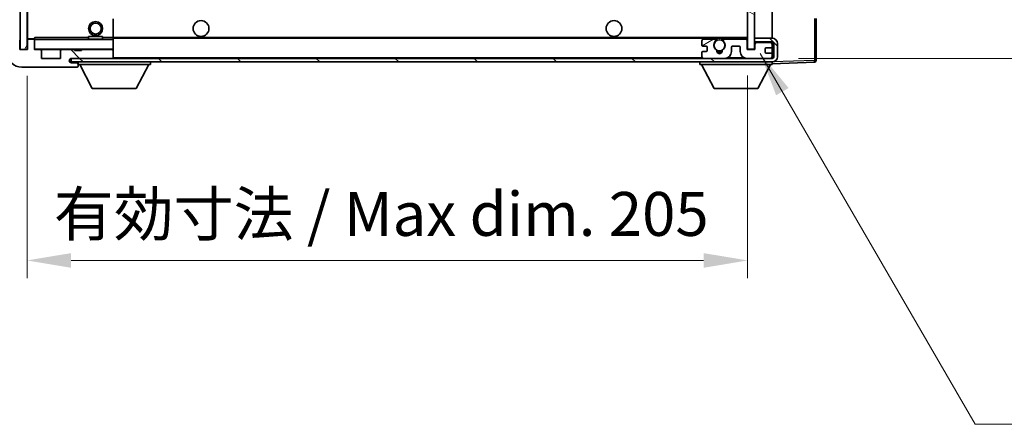
# Model space of a CAD drawing. Units: millimetres. Extents: x 3 to 10435, y 0 to 1686.
# Drawn here: x 3522 to 3802, y 916 to 1031 of the extents above; entities that cross this region are included whole.
import ezdxf

# ---------------------------------------------------------------- set-up
doc = ezdxf.new("R2010")
doc.units = ezdxf.units.MM
for name, color, linetype, lineweight in [('Dimension (ISO)', 7, 'Continuous', 18), ('Dimension (ISO) @ 1', 7, 'Continuous', 18), ('Hatch (ISO)', 1, 'Continuous', 18), ('Symbol (ISO) @ 1', 7, 'Continuous', 18), ('Visible (ISO)', 7, 'Continuous', 35), ('Visible Narrow (ISO)', 7, 'Continuous', 25)]:
    doc.layers.add(name, color=color, linetype=linetype, lineweight=lineweight)
doc.styles.add('Note Text (TK)', font='MS PGothic.ttf')
doc.dimstyles.new('Default - Method 1b (TK)', dxfattribs={"dimscale": 6, "dimtxt": 2.5, "dimasz": 2.5, "dimexe": 1, "dimexo": 1.5, "dimgap": 1, "dimtad": 1, "dimtoh": 1, "dimrnd": 1e-08, "dimdsep": 46, "dimtxsty": 'Note Text (TK)', "dimcen": 0.09, "dimdle": 5, "dimclrd": 100, "dimclre": 100, "dimclrt": 7, "dimadec": 1, "dimazin": 1, "dimtfac": 1, "dimtmove": 0, "dimatfit": 3, "dimfxl": 1, "dimtolj": 1, "dimlwd": -1, "dimlwe": -1, "dimarcsym": 0})
doc.dimstyles.new('Default - Method 1b (TK)$7', dxfattribs={"dimscale": 6, "dimtxt": 2.5, "dimasz": 2.5, "dimexe": 1, "dimexo": 1.5, "dimgap": 1, "dimtad": 1, "dimtoh": 1, "dimrnd": 1e-08, "dimdsep": 46, "dimtxsty": 'Note Text (TK)', "dimcen": 0.09, "dimdle": 5, "dimclrd": 100, "dimclre": 100, "dimclrt": 7, "dimadec": 1, "dimazin": 1, "dimtfac": 1, "dimtmove": 0, "dimatfit": 3, "dimfxl": 1, "dimtolj": 1, "dimlwd": -1, "dimlwe": -1, "dimarcsym": 0})
pattern_1 = [(135.0002, (2286.665, -40.068), (-11.22528, -11.22536), [])]

# ---------------------------------------------------------------- blocks, each defined once
blk = doc.blocks.new('*D88')
at = {"layer": 'Defpoints', "color": 0}
for p in [(3729.14, 1022.56), (3524.14, 1022.46), (3729.14, 962.46)]:
    blk.add_point(p, dxfattribs=at)
at = {"layer": 'Dimension (ISO)', "color": 100}
for p, q in [((3524.14, 1014.96), (3524.14, 957.46)), ((3729.14, 1015.06), (3729.14, 957.46)), ((3536.64, 962.46), (3716.64, 962.46))]:
    blk.add_line(p, q, dxfattribs=at)
for points in [[(3536.64, 964.54), (3536.64, 960.38), (3524.14, 962.46)], [(3716.64, 964.54), (3716.64, 960.38), (3729.14, 962.46)]]:
    blk.add_solid(points, dxfattribs=at)
at = {"layer": 'Dimension (ISO)', "color": 7, "insert": (3531.75, 975.7), "char_height": 12.5, "attachment_point": 4, "style": 'Note Text (TK)'}
blk.add_mtext('\\A1;\\fＭＳ Ｐゴシック|b0|i0;\\H12.5000;有効寸法 / Max dim. 205', dxfattribs=at)
blk = doc.blocks.new('*D89')
at = {"layer": 'Defpoints', "color": 0}
for p in [(3736.14, 1236.46), (3736.14, 1019.96), (3831.14, 1019.96)]:
    blk.add_point(p, dxfattribs=at)
at = {"layer": 'Dimension (ISO)', "color": 100}
for p, q in [((3743.64, 1236.46), (3836.14, 1236.46)), ((3831.14, 1223.96), (3831.14, 1032.46)), ((3743.64, 1019.96), (3836.14, 1019.96))]:
    blk.add_line(p, q, dxfattribs=at)
for points in [[(3829.05, 1223.96), (3833.22, 1223.96), (3831.14, 1236.46)], [(3829.05, 1032.46), (3833.22, 1032.46), (3831.14, 1019.96)]]:
    blk.add_solid(points, dxfattribs=at)
at = {"layer": 'Dimension (ISO)', "color": 7, "insert": (3817.9, 1026.93), "char_height": 12.5, "attachment_point": 4, "rotation": 90, "style": 'Note Text (TK)'}
blk.add_mtext('\\A1;\\fＭＳ Ｐゴシック|b0|i0;\\H12.5000;有効寸法 / Max dim. 216.5', dxfattribs=at)

msp = doc.modelspace()

# ---------------------------------------------------------------- hatches: boundary and pattern name
at = {"layer": 'Hatch (ISO)'}
h = msp.add_hatch(dxfattribs=at)
h.set_pattern_fill('ANSI31', color=256, scale=127, angle=14.999978, style=0)
h.set_pattern_definition([(60, (2286.665, -40.068), (-13.74815, 7.9375), [])])
h.paths.add_polyline_path([(3524.1382, 1233.9597), (3522.1382, 1233.9597), (3522.1382, 1022.4597), (3524.1382, 1022.4597)])
h = msp.add_hatch(dxfattribs=at)
h.set_pattern_fill('ANSI31', color=256, scale=127, angle=105.000246, style=0)
h.set_pattern_definition([(150.0002, (2286.665, -40.068), (-7.93744, -13.74819), [])])
h.paths.add_polyline_path([(3731.1382, 1233.8597), (3729.1382, 1233.8597), (3729.1382, 1022.5597), (3731.1382, 1022.5597), (3731.1382, 1024.7097), (3731.1382, 1025.7097), (3731.1382, 1230.7097), (3731.1382, 1231.7097)])
h = msp.add_hatch(dxfattribs=at)
h.set_pattern_fill('ANSI31', color=256, scale=127, angle=90.00021, style=0)
h.set_pattern_definition(pattern_1)
edge = h.paths.add_edge_path()
edge.add_ellipse((3525.9382, 1025.1597), major_axis=(0.3, 0), ratio=1, start_angle=0, end_angle=90)
edge.add_line((3525.9382, 1025.4597), (3524.5382, 1025.4597))
edge.add_ellipse((3524.5382, 1025.1597), major_axis=(0, 0.3), ratio=1, start_angle=0, end_angle=90)
edge.add_line((3524.2382, 1025.1597), (3524.2382, 1022.4597))
edge.add_line((3524.2382, 1022.4597), (3524.1382, 1022.4597))
edge.add_line((3524.1382, 1022.4597), (3522.1382, 1022.4597))
edge.add_line((3522.1382, 1022.4597), (3522.0382, 1022.4597))
edge.add_line((3522.0382, 1022.4597), (3522.0382, 1025.1597))
edge.add_ellipse((3521.7382, 1025.1597), major_axis=(0.3, 0), ratio=1, start_angle=0, end_angle=90)
edge.add_line((3521.7382, 1025.4597), (3519.6382, 1025.4597))
edge.add_ellipse((3519.6382, 1024.4597), major_axis=(0, 1), ratio=1, start_angle=0, end_angle=90)
edge.add_line((3518.6382, 1024.4597), (3518.6382, 1021.4597))
edge.add_ellipse((3522.6382, 1021.4597), major_axis=(-4, 0), ratio=1, start_angle=0, end_angle=90)
edge.add_line((3522.6382, 1017.4597), (3538.3382, 1017.4597))
edge.add_ellipse((3538.3382, 1017.7597), major_axis=(0, -0.3), ratio=1, start_angle=0, end_angle=90)
edge.add_line((3538.6382, 1017.7597), (3538.6382, 1018.2097))
edge.add_ellipse((3538.1382, 1018.2097), major_axis=(0.5, 0), ratio=1, start_angle=0, end_angle=90)
edge.add_line((3538.1382, 1018.7097), (3536.7632, 1018.7097))
edge.add_ellipse((3536.7632, 1019.3347), major_axis=(0, -0.625), ratio=1, start_angle=191.536959, end_angle=360, ccw=False)
edge.add_ellipse((3536.7632, 1019.3347), major_axis=(-0.125, 0.6124), ratio=1, start_angle=348.463041, end_angle=360, ccw=False)
edge.add_line((3536.7632, 1019.9597), (3548.3382, 1019.9597))
edge.add_ellipse((3548.3382, 1020.2597), major_axis=(0, -0.3), ratio=1, start_angle=0, end_angle=90)
edge.add_line((3548.6382, 1020.2597), (3548.6382, 1022.1597))
edge.add_ellipse((3548.3382, 1022.1597), major_axis=(0.3, 0), ratio=1, start_angle=0, end_angle=90)
edge.add_line((3548.3382, 1022.4597), (3539.6382, 1022.4597))
edge.add_line((3539.6382, 1022.4597), (3539.6382, 1022.2597))
edge.add_line((3539.6382, 1022.2597), (3537.6382, 1022.2597))
edge.add_line((3537.6382, 1022.2597), (3537.6382, 1022.4597))
edge.add_line((3537.6382, 1022.4597), (3533.9382, 1022.4597))
edge.add_ellipse((3533.9382, 1022.1597), major_axis=(0, 0.3), ratio=1, start_angle=0, end_angle=90)
edge.add_line((3533.6382, 1022.1597), (3533.6382, 1019.9597))
edge.add_line((3533.6382, 1019.9597), (3528.2382, 1019.9597))
edge.add_line((3528.2382, 1019.9597), (3528.2382, 1022.1597))
edge.add_ellipse((3527.9382, 1022.1597), major_axis=(0.3, 0), ratio=1, start_angle=0, end_angle=90)
edge.add_line((3527.9382, 1022.4597), (3526.2382, 1022.4597))
edge.add_line((3526.2382, 1022.4597), (3526.2382, 1025.1597))
h = msp.add_hatch(dxfattribs=at)
h.set_pattern_fill('ANSI31', color=256, scale=127, angle=90.00021, style=0)
h.set_pattern_definition(pattern_1)
edge = h.paths.add_edge_path()
edge.add_line((3731.1382, 1024.7097), (3736.1382, 1024.7097))
edge.add_ellipse((3736.1382, 1024.2097), major_axis=(0, 0.5), ratio=1, start_angle=270, end_angle=360, ccw=False)
edge.add_line((3736.6382, 1024.2097), (3736.6382, 1020.4597))
edge.add_ellipse((3736.1382, 1020.4597), major_axis=(0.5, 0), ratio=1, start_angle=270, end_angle=360, ccw=False)
edge.add_line((3736.1382, 1019.9597), (3735.6382, 1019.9597))
edge.add_line((3735.6382, 1019.9597), (3729.0382, 1019.9597))
edge.add_line((3729.0382, 1019.9597), (3722.5382, 1019.9597))
edge.add_line((3722.5382, 1019.9597), (3716.6382, 1019.9597))
edge.add_line((3716.6382, 1019.9597), (3548.3382, 1019.9597))
edge.add_line((3548.3382, 1019.9597), (3536.7632, 1019.9597))
edge.add_line((3536.7632, 1019.9597), (3536.6382, 1019.9597))
edge.add_line((3536.6382, 1019.9597), (3536.6382, 1019.9471))
edge.add_line((3536.6382, 1019.9471), (3536.6382, 1018.9597))
edge.add_line((3536.6382, 1018.9597), (3736.1382, 1018.9597))
edge.add_ellipse((3736.1382, 1020.4597), major_axis=(0, -1.5), ratio=1, start_angle=0, end_angle=90)
edge.add_line((3737.6382, 1020.4597), (3737.6382, 1024.2097))
edge.add_ellipse((3736.1382, 1024.2097), major_axis=(1.5, 0), ratio=1, start_angle=0, end_angle=90)
edge.add_line((3736.1382, 1025.7097), (3731.1382, 1025.7097))
edge.add_line((3731.1382, 1025.7097), (3731.1382, 1024.7097))
h = msp.add_hatch(dxfattribs=at)
h.set_pattern_fill('ANSI31', color=256, scale=127, angle=-14.999978, style=0)
h.set_pattern_definition([(30, (2286.665, -40.068), (-7.9375, 13.74815), [])])
edge = h.paths.add_edge_path()
edge.add_ellipse((3716.6382, 1020.4597), major_axis=(-0.5, 0), ratio=1, start_angle=0, end_angle=90)
edge.add_line((3716.6382, 1019.9597), (3722.5382, 1019.9597))
edge.add_ellipse((3722.5382, 1021.9597), major_axis=(0, -2), ratio=1, start_angle=0, end_angle=90)
edge.add_line((3724.5382, 1021.9597), (3724.5382, 1023.1597))
edge.add_ellipse((3724.8382, 1023.1597), major_axis=(-0.3, 0), ratio=1, start_angle=270, end_angle=360, ccw=False)
edge.add_line((3724.8382, 1023.4597), (3726.7382, 1023.4597))
edge.add_ellipse((3726.7382, 1023.1597), major_axis=(0, 0.3), ratio=1, start_angle=270, end_angle=360, ccw=False)
edge.add_line((3727.0382, 1023.1597), (3727.0382, 1021.9597))
edge.add_ellipse((3729.0382, 1021.9597), major_axis=(-2, 0), ratio=1, start_angle=0, end_angle=90)
edge.add_line((3729.0382, 1019.9597), (3735.6382, 1019.9597))
edge.add_ellipse((3735.6382, 1020.4597), major_axis=(0, -0.5), ratio=1, start_angle=0, end_angle=90)
edge.add_line((3736.1382, 1020.4597), (3736.1382, 1021.1597))
edge.add_ellipse((3735.8382, 1021.1597), major_axis=(0.3, 0), ratio=1, start_angle=0, end_angle=90)
edge.add_line((3735.8382, 1021.4597), (3734.4382, 1021.4597))
edge.add_ellipse((3734.4382, 1021.7597), major_axis=(0, -0.3), ratio=1, start_angle=270, end_angle=360, ccw=False)
edge.add_line((3734.1382, 1021.7597), (3734.1382, 1022.6597))
edge.add_ellipse((3734.4382, 1022.6597), major_axis=(-0.3, 0), ratio=1, start_angle=270, end_angle=360, ccw=False)
edge.add_line((3734.4382, 1022.9597), (3735.8382, 1022.9597))
edge.add_ellipse((3735.8382, 1023.2597), major_axis=(0, -0.3), ratio=1, start_angle=0, end_angle=90)
edge.add_line((3736.1382, 1023.2597), (3736.1382, 1023.9597))
edge.add_ellipse((3735.6382, 1023.9597), major_axis=(0.5, 0), ratio=1, start_angle=0, end_angle=90)
edge.add_line((3735.6382, 1024.4597), (3731.6382, 1024.4597))
edge.add_ellipse((3731.6382, 1024.0597), major_axis=(0, 0.4), ratio=1, start_angle=0, end_angle=90)
edge.add_line((3731.2382, 1024.0597), (3731.2382, 1022.4597))
edge.add_line((3731.2382, 1022.4597), (3729.0382, 1022.4597))
edge.add_line((3729.0382, 1022.4597), (3729.0382, 1025.0597))
edge.add_ellipse((3728.6382, 1025.0597), major_axis=(0.4, 0), ratio=1, start_angle=0, end_angle=90)
edge.add_line((3728.6382, 1025.4597), (3722.6138, 1025.4597))
edge.add_ellipse((3722.6138, 1025.0597), major_axis=(0, 0.4), ratio=1, start_angle=0, end_angle=132.45415)
edge.add_ellipse((3721.1382, 1023.7097), major_axis=(1.1805, 1.08), ratio=1, start_angle=261.020412, end_angle=360, ccw=False)
edge.add_ellipse((3722.1862, 1022.1249), major_axis=(-0.1655, 0.2502), ratio=1, start_angle=0, end_angle=60.082872)
edge.add_ellipse((3721.1382, 1022.0597), major_axis=(0.7486, 0.0465), ratio=1, start_angle=172.885131, end_angle=360, ccw=False)
edge.add_ellipse((3720.0902, 1022.1249), major_axis=(0.2994, -0.0186), ratio=1, start_angle=0, end_angle=60.082872)
edge.add_ellipse((3721.1382, 1023.7097), major_axis=(-0.8825, -1.3346), ratio=1, start_angle=261.020412, end_angle=360, ccw=False)
edge.add_ellipse((3719.6626, 1025.0597), major_axis=(0.2951, -0.27), ratio=1, start_angle=0, end_angle=132.45415)
edge.add_line((3719.6626, 1025.4597), (3716.6382, 1025.4597))
edge.add_ellipse((3716.6382, 1024.9597), major_axis=(0, 0.5), ratio=1, start_angle=0, end_angle=90)
edge.add_line((3716.1382, 1024.9597), (3716.1382, 1023.7597))
edge.add_ellipse((3716.4382, 1023.7597), major_axis=(-0.3, 0), ratio=1, start_angle=0, end_angle=90)
edge.add_line((3716.4382, 1023.4597), (3717.3382, 1023.4597))
edge.add_ellipse((3717.3382, 1023.1597), major_axis=(0, 0.3), ratio=1, start_angle=270, end_angle=360, ccw=False)
edge.add_line((3717.6382, 1023.1597), (3717.6382, 1022.2597))
edge.add_ellipse((3717.3382, 1022.2597), major_axis=(0.3, 0), ratio=1, start_angle=270, end_angle=360, ccw=False)
edge.add_line((3717.3382, 1021.9597), (3716.4382, 1021.9597))
edge.add_ellipse((3716.4382, 1021.6597), major_axis=(0, 0.3), ratio=1, start_angle=0, end_angle=90)
edge.add_line((3716.1382, 1021.6597), (3716.1382, 1020.4597))

# ---------------------------------------------------------------- linework, layer by layer
at = {"layer": 'Visible (ISO)'}
for p, q in [((3522.1382, 1233.9597), (3522.1382, 1022.4597)), ((3524.1382, 1022.4597), (3524.1382, 1233.9597)), ((3729.1382, 1233.8597), (3729.1382, 1022.5597)), ((3731.1382, 1022.5597), (3731.1382, 1233.8597)), ((3524.2382, 1230.8597), (3524.2382, 1025.5597)), ((3736.1382, 1025.7097), (3736.1382, 1230.7097)), ((3548.6382, 1025.9597), (3548.6382, 1031.2614)), ((3748.6382, 1019.3791), (3748.6382, 1031.2907)), ((3524.3382, 1025.4597), (3524.5382, 1025.4597)), ((3525.9382, 1025.4597), (3524.5382, 1025.4597)), ((3525.9382, 1025.4597), (3526.2382, 1025.4597)), ((3526.2382, 1025.6281), (3526.2382, 1025.3597)), ((3526.2382, 1025.3597), (3526.2382, 1025.1597)), ((3548.5382, 1025.4597), (3526.3382, 1025.4597)), ((3541.6382, 1026.1597), (3545.6382, 1026.1597)), ((3541.6382, 1025.4597), (3541.6382, 1026.1597)), ((3545.6382, 1025.4597), (3545.6382, 1026.1597)), ((3548.6382, 1025.3597), (3548.6382, 1025.9597)), ((3548.6382, 1025.7097), (3720.4979, 1025.7097)), ((3548.6382, 1022.5597), (3548.6382, 1025.3597)), ((3719.6626, 1025.4597), (3716.6382, 1025.4597)), ((3721.7785, 1025.7097), (3729.1382, 1025.7097)), ((3728.6382, 1025.4597), (3722.6138, 1025.4597)), ((3736.1382, 1025.7097), (3731.1382, 1025.7097)), ((3731.1382, 1025.7097), (3731.1382, 1024.7097)), ((3522.0382, 1022.4597), (3522.0382, 1025.1597)), ((3524.2382, 1025.1597), (3524.2382, 1022.4597)), ((3526.2382, 1022.4597), (3526.2382, 1025.1597)), ((3548.6382, 1022.1597), (3548.6382, 1022.5597)), ((3716.1382, 1024.9597), (3716.1382, 1023.7597)), ((3716.4382, 1023.4597), (3717.3382, 1023.4597)), ((3717.6382, 1023.1597), (3717.6382, 1022.2597)), ((3724.5382, 1021.9597), (3724.5382, 1023.1597)), ((3724.8382, 1023.4597), (3726.7382, 1023.4597)), ((3727.0382, 1023.1597), (3727.0382, 1021.9597)), ((3729.0382, 1022.4597), (3729.0382, 1025.0597)), ((3729.1382, 1022.5597), (3731.1382, 1022.5597)), ((3731.1382, 1024.7097), (3736.1382, 1024.7097)), ((3731.2382, 1024.0597), (3731.2382, 1022.4597)), ((3735.6382, 1024.4597), (3731.6382, 1024.4597)), ((3734.1382, 1021.7597), (3734.1382, 1022.6597)), ((3734.4382, 1022.9597), (3735.8382, 1022.9597)), ((3736.1382, 1023.9597), (3736.1382, 1024.7097)), ((3736.1382, 1023.2597), (3736.1382, 1023.9597)), ((3736.1382, 1021.1597), (3736.1382, 1023.2597)), ((3736.6382, 1024.2097), (3736.6382, 1020.4597)), ((3737.6382, 1020.4597), (3737.6382, 1024.2097)), ((3524.2382, 1022.4597), (3522.0382, 1022.4597)), ((3522.1382, 1022.4597), (3524.1382, 1022.4597)), ((3527.9382, 1022.4597), (3526.2382, 1022.4597)), ((3527.9382, 1022.4597), (3533.9382, 1022.4597)), ((3528.2382, 1019.9597), (3528.2382, 1022.1597)), ((3533.6382, 1019.9597), (3528.2382, 1019.9597)), ((3533.6382, 1022.1597), (3533.6382, 1019.9597)), ((3537.6382, 1022.4597), (3533.9382, 1022.4597)), ((3736.1382, 1019.9597), (3536.6382, 1019.9597)), ((3536.6382, 1019.9597), (3536.6382, 1018.9597)), ((3536.7632, 1019.9597), (3548.3382, 1019.9597)), ((3537.6382, 1022.2597), (3537.6382, 1022.4597)), ((3537.6382, 1022.4597), (3539.6382, 1022.4597)), ((3539.6382, 1022.2597), (3537.6382, 1022.2597)), ((3548.3382, 1022.4597), (3539.6382, 1022.4597)), ((3539.6382, 1022.4597), (3539.6382, 1022.2597)), ((3548.3382, 1022.4597), (3548.5382, 1022.4597)), ((3548.6382, 1020.2597), (3548.6382, 1022.1597)), ((3548.6382, 1019.9597), (3548.6382, 1020.2597)), ((3716.1382, 1021.6597), (3716.1382, 1020.4597)), ((3717.3382, 1021.9597), (3716.4382, 1021.9597)), ((3716.6382, 1019.9597), (3722.5382, 1019.9597)), ((3731.2382, 1022.4597), (3729.0382, 1022.4597)), ((3729.0382, 1019.9597), (3735.6382, 1019.9597)), ((3735.8382, 1021.4597), (3734.4382, 1021.4597)), ((3736.1382, 1020.4597), (3736.1382, 1021.1597)), ((3736.1382, 1019.9597), (3736.1382, 1020.4597)), ((3522.6382, 1017.4597), (3538.3382, 1017.4597)), ((3536.6382, 1018.9597), (3736.1382, 1018.9597)), ((3538.1382, 1018.7097), (3536.7632, 1018.7097)), ((3538.6382, 1018.7097), (3538.1382, 1018.7097)), ((3538.3882, 1017.4597), (3538.3382, 1017.4597)), ((3538.6382, 1018.9597), (3538.6382, 1018.2597)), ((3538.6382, 1018.2097), (3538.6382, 1018.2597)), ((3538.6382, 1018.2597), (3559.2382, 1018.2597)), ((3538.6382, 1017.7597), (3538.6382, 1018.2097)), ((3538.6382, 1017.7597), (3538.6382, 1017.7097)), ((3542.6882, 1011.3597), (3539.1382, 1018.2597)), ((3555.1882, 1011.3597), (3558.7382, 1018.2597)), ((3559.2382, 1018.9597), (3559.2382, 1018.2597)), ((3715.5382, 1018.9597), (3715.5382, 1018.2597)), ((3715.5382, 1018.2597), (3736.1382, 1018.2597)), ((3719.5882, 1011.3597), (3716.0382, 1018.2597)), ((3732.0882, 1011.3597), (3735.6382, 1018.2597)), ((3736.1382, 1018.9597), (3736.1382, 1018.2597)), ((3736.1382, 1018.4597), (3748.1557, 1018.8794)), ((3542.6882, 1011.3597), (3555.1882, 1011.3597)), ((3719.5882, 1011.3597), (3732.0882, 1011.3597))]:
    msp.add_line(p, q, dxfattribs=at)
for centre, radius in [((3543.6382, 1028.4597), 2), ((3543.6382, 1028.4597), 1.5706), ((3573.6382, 1028.4597), 2.25), ((3691.1382, 1028.4597), 2.25), ((3721.1382, 1023.7097), 1.5706)]:
    msp.add_circle(centre, radius, dxfattribs=at)
for centre, radius, start, end in [((3524.3382, 1025.5597), 0.1, 180, 270), ((3524.5382, 1025.1597), 0.3, 90, 180), ((3525.9382, 1025.1597), 0.3, 0, 90), ((3526.3382, 1025.3597), 0.1, 90, 180), ((3548.5382, 1025.3597), 0.1, 0, 90), ((3716.6382, 1024.9597), 0.5, 90, 180), ((3719.6626, 1025.0597), 0.4, 317.54585, 90), ((3721.1382, 1023.7097), 2.1, 107.75279, 126.701787), ((3721.1382, 1023.7097), 2, 53.932491, 126.067509), ((3721.1382, 1023.7097), 2.1, 53.298213, 72.24721), ((3722.6138, 1025.0597), 0.4, 90, 222.45415), ((3728.6382, 1025.0597), 0.4, 0, 90), ((3736.1382, 1024.2097), 1.5, 0, 90), ((3526.3382, 1022.5597), 0.1, 180, 270), ((3548.5382, 1022.5597), 0.1, 270, 0), ((3716.4382, 1023.7597), 0.3, 180, 270), ((3717.3382, 1023.1597), 0.3, 0, 90), ((3721.1382, 1023.7097), 1.6, 137.54585, 236.525437), ((3721.1382, 1023.7097), 1.6, 303.474563, 42.45415), ((3724.8382, 1023.1597), 0.3, 90, 180), ((3726.7382, 1023.1597), 0.3, 0, 90), ((3731.6382, 1024.0597), 0.4, 90, 180), ((3734.4382, 1022.6597), 0.3, 90, 180), ((3735.6382, 1023.9597), 0.5, 0, 90), ((3735.8382, 1023.2597), 0.3, 270, 0), ((3736.1382, 1024.2097), 0.5, 0, 90), ((3522.6382, 1021.4597), 4, 180, 270), ((3527.9382, 1022.1597), 0.3, 0, 90), ((3533.9382, 1022.1597), 0.3, 90, 180), ((3536.7632, 1019.3347), 0.625, 90, 270), ((3548.3382, 1022.1597), 0.3, 0, 90), ((3548.3382, 1020.2597), 0.3, 270, 0), ((3716.4382, 1021.6597), 0.3, 90, 180), ((3716.6382, 1020.4597), 0.5, 180, 270), ((3717.3382, 1022.2597), 0.3, 270, 0), ((3720.0902, 1022.1249), 0.3, 356.442565, 56.525437), ((3721.1382, 1022.0597), 0.75, 176.442565, 3.557435), ((3721.1382, 1023.7097), 2, 248.96053, 291.03947), ((3721.1382, 1023.7097), 2.1, 251.451, 288.549), ((3722.1862, 1022.1249), 0.3, 123.474563, 183.557435), ((3722.5382, 1021.9597), 2, 270, 0), ((3729.0382, 1021.9597), 2, 180, 270), ((3734.4382, 1021.7597), 0.3, 180, 270), ((3735.6382, 1020.4597), 0.5, 270, 0), ((3735.8382, 1021.1597), 0.3, 0, 90), ((3736.1382, 1020.4597), 0.5, 270, 0), ((3736.1382, 1020.4597), 1.5, 270, 0), ((3538.1382, 1018.2097), 0.5, 0, 90), ((3538.3382, 1017.7597), 0.3, 270, 0), ((3538.3882, 1017.7097), 0.25, 270, 0), ((3748.1382, 1019.3791), 0.5, 272, 0)]:
    msp.add_arc(centre, radius, start, end, dxfattribs=at)
msp.add_open_spline([(3526.2382, 1025.6281), (3526.2382, 1025.7385), (3526.2931, 1025.859), (3526.3382, 1025.9597)], degree=3, dxfattribs=at)
msp.add_open_spline([(3720.4979, 1025.7097), (3720.4979, 1025.7097), (3720.5024, 1025.7112), (3720.5181, 1025.7161), (3720.5294, 1025.7196), (3720.5562, 1025.7276), (3720.5771, 1025.7335), (3720.6371, 1025.7495), (3720.6915, 1025.7622), (3720.8594, 1025.7948), (3721.011, 1025.8097), (3721.2654, 1025.8097), (3721.417, 1025.7948), (3721.5849, 1025.7622), (3721.6393, 1025.7495), (3721.6993, 1025.7335), (3721.7202, 1025.7276), (3721.747, 1025.7196), (3721.7583, 1025.7161), (3721.774, 1025.7112), (3721.7785, 1025.7097), (3721.7785, 1025.7097)], degree=3, knots=[-0.138483255, -0.138483255, -0.138483255, -0.138483255, -0.133571418, -0.133571418, -0.128659582, -0.128659582, -0.122121983, -0.122121983, -0.107412624, -0.107412624, -0.069241628, -0.069241628, -0.031070631, -0.031070631, -0.016361272, -0.016361272, -0.009823674, -0.009823674, -0.004911837, -0.004911837, 0, 0, 0, 0], dxfattribs=at)
at = {"layer": 'Visible Narrow (ISO)'}
for p, q in [((3524.3382, 1025.5597), (3524.3382, 1230.8597)), ((3548.5382, 1031.2614), (3548.5382, 1025.9597)), ((3748.1557, 1031.2907), (3748.1557, 1019.3791)), ((3524.2382, 1025.5597), (3524.3382, 1025.5597)), ((3526.2382, 1025.5597), (3524.3382, 1025.5597)), ((3524.3382, 1025.5597), (3524.3382, 1025.4597)), ((3526.3382, 1025.3597), (3526.2382, 1025.3597)), ((3526.3382, 1025.4597), (3526.3382, 1025.9597)), ((3541.6382, 1025.9597), (3526.3382, 1025.9597)), ((3526.3382, 1025.4597), (3526.3382, 1025.3597)), ((3526.3382, 1022.5597), (3526.3382, 1025.3597)), ((3526.3382, 1025.3597), (3548.5382, 1025.3597)), ((3548.5382, 1025.9597), (3545.6382, 1025.9597)), ((3548.6382, 1025.9597), (3548.5382, 1025.9597)), ((3548.5382, 1025.9597), (3548.5382, 1025.4597)), ((3548.5382, 1025.4597), (3548.5382, 1025.3597)), ((3548.6382, 1025.3597), (3548.5382, 1025.3597)), ((3548.5382, 1025.3597), (3548.5382, 1022.5597)), ((3548.6382, 1026.0097), (3729.1382, 1026.0097)), ((3526.2382, 1022.5597), (3526.3382, 1022.5597)), ((3526.3382, 1022.5597), (3526.3382, 1022.4597)), ((3548.5382, 1022.5597), (3526.3382, 1022.5597)), ((3548.5382, 1022.4597), (3548.5382, 1022.5597)), ((3548.5382, 1022.5597), (3548.6382, 1022.5597)), ((3548.5382, 1022.4597), (3548.5382, 1022.3833)), ((3548.5382, 1020.0361), (3548.5382, 1019.9597)), ((3548.6382, 1020.2597), (3716.1799, 1020.2597)), ((3723.5918, 1020.2597), (3727.9846, 1020.2597)), ((3736.0965, 1020.2597), (3736.1382, 1020.2597)), ((3736.1478, 1018.9598), (3736.1382, 1018.9594)), ((3748.1557, 1019.3791), (3736.2333, 1018.9628)), ((3748.6382, 1019.3791), (3748.1557, 1019.3791))]:
    msp.add_line(p, q, dxfattribs=at)
msp.add_ellipse((3748.1382, 1019.3791), major_axis=(0.0174, -0.4997), ratio=0.03487826, start_param=0, end_param=1.56957835, dxfattribs=at)

# ---------------------------------------------------------------- dimensions: what is measured, and where the dimension line sits
at = {"layer": 'Dimension (ISO) @ 1', "color": 100}
dim = msp.add_linear_dim(base=(3831.1382, 1019.9597), p1=(3736.1382, 1236.4597), p2=(3736.1382, 1019.9597), angle=270, text='\\fＭＳ Ｐゴシック|b0|i0;\\H12.5000;有効寸法 / Max dim. <>', dimstyle='Default - Method 1b (TK)', override={"dimscale": 1, "dimtxt": 12.5, "dimasz": 12.5, "dimexe": 5, "dimexo": 7.5, "dimgap": 5, "dimtoh": 0, "dimdec": 2, "dimcen": 0.45, "dimtol": 0, "dimlim": 0, "dimtp": 0, "dimtm": 0, "dimtdec": 2, "dimtix": 0, "dimtofl": 0, "dimtmove": 0, "dimatfit": 1}, dxfattribs=at)
dim.commit()
dim.dimension.update_dxf_attribs({"geometry": '*D89', "text_midpoint": (3831.1382, 1128.2097), "dimtype": 128})
dim = msp.add_linear_dim(base=(3729.1382, 962.4597), p1=(3524.1382, 1022.4597), p2=(3729.1382, 1022.5597), text='\\fＭＳ Ｐゴシック|b0|i0;\\H12.5000;有効寸法 / Max dim. <>', dimstyle='Default - Method 1b (TK)', override={"dimscale": 1, "dimtxt": 12.5, "dimasz": 12.5, "dimexe": 5, "dimexo": 7.5, "dimgap": 5, "dimtoh": 0, "dimdec": 2, "dimcen": 0.45, "dimtol": 0, "dimlim": 0, "dimtp": 0, "dimtm": 0, "dimtdec": 2, "dimtix": 0, "dimtofl": 0, "dimtmove": 0, "dimatfit": 1}, dxfattribs=at)
dim.commit()
dim.dimension.update_dxf_attribs({"geometry": '*D88', "text_midpoint": (3626.6382, 962.4597), "dimtype": 128})

# ---------------------------------------------------------------- leaders
at = {"layer": 'Symbol (ISO) @ 1', "color": 100, "annotation_type": 0, "has_hookline": 1, "hookline_direction": 0, "text_width": 214.5597}
msp.add_leader([(3732.7663, 1021.321), (3793.9363, 915.8199), (3806.4363, 915.8199)], dimstyle='Default - Method 1b (TK)$7', override={"dimscale": 1, "dimtxt": 12.5, "dimasz": 12.5, "dimgap": 0, "dimtad": 1}, dxfattribs=at)

doc.saveas('drawing.dxf')
